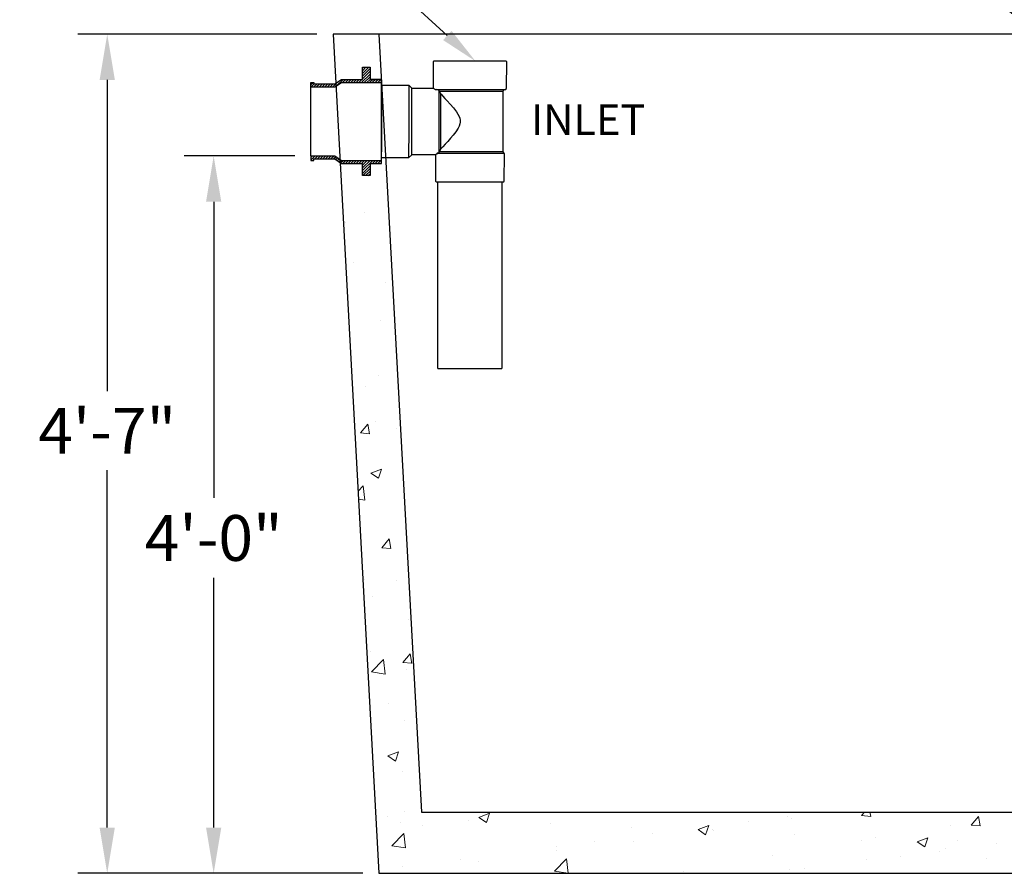
# Model space of a CAD drawing. Units: inches. Extents: x -92 to 151, y -103 to 229.
# Drawn here: x -35 to 29, y -11 to 45 of the extents above; entities that cross this region are included whole.
import ezdxf
from ezdxf import colors
from ezdxf.entities.mleader import LeaderData, LeaderLine
from ezdxf.math import Vec2, Vec3

# ---------------------------------------------------------------- set-up
doc = ezdxf.new("R2010")
doc.units = ezdxf.units.IN
doc.header["$LTSCALE"] = 10
doc.header["$MEASUREMENT"] = 0
for name, color, linetype in [('Accessory', 6, 'Continuous'), ('object', 1, 'Continuous'), ('text', 3, 'Continuous')]:
    doc.layers.add(name, color=color, linetype=linetype)
doc.layers.add('concrete', color=8, linetype='Continuous', lineweight=15)
doc.layers.add('dimen', color=3, linetype='Continuous', lineweight=18)
doc.layers.add('Unnamed [1]', color=5, linetype='Continuous', lineweight=0, true_color=0x0000ff)
doc.styles.get("Standard").update_dxf_attribs({"font": 'arial.ttf', "height": 3})
doc.dimstyles.get("Standard").update_dxf_attribs({"dimtxt": 3, "dimasz": 3, "dimexe": 1.93, "dimexo": 1.0625, "dimgap": 1.09, "dimtad": 0, "dimtih": 1, "dimtoh": 1, "dimdec": 4, "dimzin": 0, "dimdsep": 46, "dimlunit": 4, "dimtxsty": 'Standard', "dimcen": 0.5, "dimadec": 0, "dimazin": 0, "dimtfac": 1, "dimtdec": 4, "dimtofl": 0, "dimtmove": 0, "dimatfit": 3, "dimfxl": 1, "dimfrac": 2, "dimtolj": 1, "dimtzin": 0, "dimarcsym": 0})

# ---------------------------------------------------------------- blocks, each defined once
blk = doc.blocks.new('*D3')
at = {"layer": 'Defpoints', "color": 0, "ltscale": 10, "transparency": 16777216}
for p in [(-14.511, 43.598), (-29.323, -11.402), (-11.511, -11.402)]:
    blk.add_point(p, dxfattribs=at)
at = {"layer": 'dimen', "color": 0, "lineweight": -2, "ltscale": 10, "transparency": 16777216}
for p, q in [((-15.574, 43.598), (-31.253, 43.598)), ((-29.323, 40.598), (-29.323, 20.188)), ((-29.323, -8.402), (-29.323, 15.008)), ((-12.574, -11.402), (-31.253, -11.402))]:
    blk.add_line(p, q, dxfattribs=at)
at = {"layer": 'dimen', "color": 0, "ltscale": 10, "transparency": 16777216}
for points in [[(-29.823, 40.598), (-28.823, 40.598), (-29.323, 43.598)], [(-29.823, -8.402), (-28.823, -8.402), (-29.323, -11.402)]]:
    blk.add_solid(points, dxfattribs=at)
at = {"layer": 'dimen', "color": 0, "ltscale": 10, "transparency": 16777216, "insert": (-29.323, 17.598), "char_height": 3, "attachment_point": 5}
blk.add_mtext('\\A1;4\'-7"', dxfattribs=at)
blk = doc.blocks.new('*D6')
at = {"layer": 'Defpoints', "color": 0, "ltscale": 10, "transparency": 16777216}
for p in [(-22.345, 35.612), (-15.965, 35.612), (-11.511, -11.402)]:
    blk.add_point(p, dxfattribs=at)
at = {"layer": 'dimen', "color": 0, "lineweight": -2, "ltscale": 10, "transparency": 16777216}
for p, q in [((-17.027, 35.612), (-24.275, 35.612)), ((-22.345, 32.612), (-22.345, 13.195)), ((-22.345, -8.402), (-22.345, 7.952)), ((-12.574, -11.402), (-24.275, -11.402))]:
    blk.add_line(p, q, dxfattribs=at)
at = {"layer": 'dimen', "color": 0, "ltscale": 10, "transparency": 16777216}
for points in [[(-22.845, 32.612), (-21.845, 32.612), (-22.345, 35.612)], [(-22.845, -8.402), (-21.845, -8.402), (-22.345, -11.402)]]:
    blk.add_solid(points, dxfattribs=at)
at = {"layer": 'dimen', "color": 0, "ltscale": 10, "transparency": 16777216, "insert": (-22.345, 10.574), "char_height": 3, "attachment_point": 5}
blk.add_mtext('\\A1;4\'-0"', dxfattribs=at)
blk = doc.blocks.new('CK_HATCH_0009')
at = {"layer": 'Unnamed [1]', "color": 1, "linetype": 'Continuous', "lineweight": 0, "ltscale": 2, "true_color": 0xff0000}
for p, q in [((41.101, 10.218), (41.148, 10.218)), ((41.102, 10.093), (41.275, 10.093)), ((41.225, 9.968), (41.402, 9.968)), ((41.348, 9.843), (41.529, 9.843)), ((41.471, 9.718), (41.656, 9.718)), ((41.811, 10.218), (41.923, 10.218)), ((41.907, 10.093), (42.052, 10.093)), ((42.028, 9.968), (42.181, 9.968)), ((42.149, 9.843), (42.311, 9.843)), ((42.269, 9.718), (42.44, 9.718)), ((42.494, 9.843), (42.611, 9.843)), ((42.544, 9.718), (42.738, 9.718)), ((43.246, 9.718), (43.307, 9.718)), ((41.593, 9.593), (41.784, 9.593)), ((41.716, 9.468), (41.911, 9.468)), ((41.839, 9.343), (42.038, 9.343)), ((41.962, 9.218), (42.255, 9.218)), ((42.085, 9.093), (42.196, 9.093)), ((42.267, 9.093), (42.384, 9.093)), ((42.39, 9.593), (42.866, 9.593)), ((42.432, 9.468), (42.993, 9.468)), ((42.553, 9.343), (43.131, 9.343)), ((42.673, 9.218), (43.255, 9.218)), ((42.794, 9.093), (43.379, 9.093)), ((43.123, 9.468), (43.236, 9.468)), ((43.248, 9.593), (43.432, 9.593)), ((42.394, 8.968), (42.514, 8.968)), ((42.521, 8.843), (42.643, 8.843)), ((42.648, 8.718), (42.773, 8.718)), ((42.775, 8.593), (42.902, 8.593)), ((42.903, 8.468), (43.031, 8.468)), ((42.915, 8.968), (43.502, 8.968)), ((43.035, 8.843), (43.626, 8.843)), ((43.156, 8.718), (43.75, 8.718)), ((43.277, 8.593), (43.874, 8.593)), ((43.398, 8.468), (43.997, 8.468)), ((43.03, 8.343), (43.161, 8.343)), ((43.157, 8.218), (43.29, 8.218)), ((43.284, 8.093), (43.42, 8.093)), ((43.411, 7.968), (43.549, 7.968)), ((43.518, 8.343), (44.121, 8.343)), ((43.539, 7.843), (43.679, 7.843)), ((43.639, 8.218), (44.245, 8.218)), ((43.76, 8.093), (44.369, 8.093)), ((43.88, 7.968), (44.492, 7.968)), ((44.001, 7.843), (44.616, 7.843)), ((43.666, 7.718), (43.808, 7.718)), ((43.793, 7.593), (43.938, 7.593)), ((43.92, 7.468), (44.067, 7.468)), ((44.047, 7.343), (44.196, 7.343)), ((44.122, 7.718), (44.74, 7.718)), ((44.175, 7.218), (44.392, 7.218)), ((44.243, 7.593), (44.864, 7.593)), ((44.363, 7.468), (44.987, 7.468)), ((44.399, 7.343), (45.111, 7.343)), ((44.545, 7.218), (45.235, 7.218)), ((44.302, 7.093), (44.514, 7.093)), ((44.429, 6.968), (44.637, 6.968)), ((44.556, 6.843), (44.76, 6.843)), ((44.673, 7.093), (45.359, 7.093)), ((44.683, 6.718), (44.883, 6.718)), ((44.8, 6.968), (45.482, 6.968)), ((44.811, 6.593), (45.006, 6.593)), ((44.927, 6.843), (45.606, 6.843)), ((44.938, 6.468), (45.128, 6.468)), ((45.054, 6.718), (45.73, 6.718)), ((45.181, 6.593), (45.854, 6.593)), ((45.309, 6.468), (45.977, 6.468)), ((45.065, 6.343), (45.251, 6.343)), ((45.192, 6.218), (45.374, 6.218)), ((45.319, 6.093), (45.497, 6.093)), ((45.436, 6.343), (46.101, 6.343)), ((45.447, 5.968), (45.62, 5.968)), ((45.563, 6.218), (46.225, 6.218)), ((45.574, 5.843), (45.743, 5.843)), ((45.69, 6.093), (46.349, 6.093)), ((45.817, 5.968), (46.472, 5.968)), ((45.945, 5.843), (46.596, 5.843)), ((45.701, 5.718), (45.865, 5.718)), ((45.828, 5.593), (45.988, 5.593)), ((45.955, 5.468), (46.11, 5.468)), ((46.072, 5.718), (46.72, 5.718)), ((46.083, 5.343), (46.233, 5.343)), ((46.199, 5.593), (46.729, 5.593)), ((46.327, 5.468), (46.604, 5.468)), ((23.979, -6.907), (24.125, -6.907)), ((24.077, -7.032), (24.252, -7.032)), ((23.944, -7.657), (24.068, -7.657)), ((24.2, -7.157), (24.379, -7.157)), ((24.323, -7.282), (24.506, -7.282)), ((24.446, -7.407), (24.633, -7.407)), ((24.569, -7.532), (24.761, -7.532)), ((24.691, -7.657), (24.888, -7.657)), ((24.052, -7.782), (24.197, -7.782)), ((24.172, -7.907), (24.326, -7.907)), ((24.293, -8.032), (24.456, -8.032)), ((24.414, -8.157), (24.585, -8.157)), ((24.531, -8.282), (24.796, -8.282)), ((24.814, -7.782), (25.015, -7.782)), ((24.937, -7.907), (25.142, -7.907)), ((24.972, -8.032), (25.085, -8.032)), ((25.093, -8.157), (25.208, -8.157)), ((25.214, -8.282), (25.331, -8.282)), ((24.365, -8.407), (24.926, -8.407)), ((24.488, -8.532), (25.055, -8.532)), ((24.502, -9.032), (24.526, -9.032)), ((24.611, -8.657), (25.185, -8.657)), ((24.623, -9.032), (24.736, -9.032)), ((24.734, -8.782), (25.314, -8.782)), ((24.748, -8.907), (24.833, -8.907)), ((24.845, -8.907), (25.444, -8.907)), ((24.971, -9.032), (25.573, -9.032)), ((25.334, -8.407), (25.454, -8.407)), ((25.455, -8.532), (25.577, -8.532)), ((25.576, -8.657), (25.7, -8.657)), ((25.696, -8.782), (25.822, -8.782)), ((25.817, -8.907), (25.945, -8.907)), ((25.938, -9.032), (26.068, -9.032)), ((24.544, -9.157), (24.657, -9.157)), ((25.098, -9.157), (25.703, -9.157)), ((25.224, -9.282), (25.832, -9.282)), ((25.35, -9.407), (25.961, -9.407)), ((25.476, -9.532), (26.091, -9.532)), ((25.603, -9.657), (26.22, -9.657)), ((26.059, -9.157), (26.191, -9.157)), ((26.179, -9.282), (26.314, -9.282)), ((26.3, -9.407), (26.437, -9.407)), ((26.421, -9.532), (26.559, -9.532)), ((26.541, -9.657), (26.682, -9.657)), ((25.729, -9.782), (26.35, -9.782)), ((25.855, -9.907), (26.479, -9.907)), ((25.982, -10.032), (26.609, -10.032)), ((26.108, -10.157), (26.738, -10.157)), ((26.234, -10.282), (26.932, -10.282)), ((26.662, -9.782), (26.805, -9.782)), ((26.783, -9.907), (26.928, -9.907)), ((26.899, -10.157), (27.174, -10.157)), ((26.904, -10.032), (27.051, -10.032)), ((27.087, -10.282), (27.296, -10.282)), ((26.36, -10.407), (27.055, -10.407)), ((26.487, -10.532), (27.178, -10.532)), ((26.613, -10.657), (27.3, -10.657)), ((26.739, -10.782), (27.423, -10.782)), ((26.865, -10.907), (27.546, -10.907)), ((27.214, -10.407), (27.419, -10.407)), ((27.341, -10.532), (27.542, -10.532)), ((27.468, -10.657), (27.665, -10.657)), ((27.596, -10.782), (27.788, -10.782)), ((27.723, -10.907), (27.911, -10.907)), ((26.992, -11.032), (27.669, -11.032)), ((27.118, -11.157), (27.792, -11.157)), ((27.244, -11.282), (27.915, -11.282)), ((27.37, -11.407), (28.038, -11.407)), ((27.497, -11.532), (28.16, -11.532)), ((27.85, -11.032), (28.033, -11.032)), ((27.977, -11.157), (28.156, -11.157)), ((28.104, -11.282), (28.279, -11.282)), ((28.232, -11.407), (28.402, -11.407)), ((28.359, -11.532), (28.525, -11.532)), ((27.623, -11.657), (28.283, -11.657)), ((27.749, -11.782), (28.406, -11.782)), ((27.875, -11.907), (28.529, -11.907)), ((28.002, -12.032), (28.65, -12.032)), ((28.128, -12.157), (28.773, -12.157)), ((28.486, -11.657), (28.648, -11.657)), ((28.613, -11.782), (28.77, -11.782)), ((28.742, -11.907), (28.894, -11.907)), ((28.869, -12.032), (28.95, -12.032)), ((28.254, -12.282), (28.854, -12.282)), ((28.38, -12.407), (28.729, -12.407)), ((28.507, -12.532), (28.604, -12.532))]:
    blk.add_line(p, q, dxfattribs=at)
blk = doc.blocks.new('POLYLOK IV (LEFT)')
at = {"ltscale": 10}
h = blk.add_hatch(dxfattribs=at)
h.set_pattern_fill('ANSI31', color=256)
h.set_pattern_definition([(45, (-88.45683, 178.69405), (-0.08838835, 0.08838835), [])])
h.paths.add_polyline_path([(-1.25, 5.01), (-2.612, 5.01), (-3.06, 4.72), (-4.44, 4.72), (-4.44, 4.82), (-4.62, 4.82), (-4.62, 4.72), (-4.62, 4.52), (-3.06, 4.52), (-2.612, 4.81), (0, 4.81), (0, 5.01), (-0.75, 5.01), (-0.75, 5.81), (-1.25, 5.81)])
h.paths.add_polyline_path([(-1.25, -1.29), (-0.75, -1.29), (-0.75, -0.49), (0, -0.49), (0, -0.29), (-2.612, -0.29), (-3.06, 0), (-4.62, 0), (-4.62, -0.2), (-4.62, -0.3), (-4.44, -0.3), (-4.44, -0.2), (-3.06, -0.2), (-2.612, -0.49), (-1.25, -0.49)])
h = blk.add_hatch(dxfattribs=at)
h.set_pattern_fill('ANSI31', color=256)
h.set_pattern_definition([(45, (-120.00968, 356.44455), (-0.088388348, 0.088388348), [])])
h.paths.add_polyline_path([(-0.75, 5.01), (0, 5.01), (0, 4.81), (-2.612, 4.81), (-3.06, 4.52), (-4.62, 4.52), (-4.62, 4.72), (-4.62, 4.82), (-4.44, 4.82), (-4.44, 4.72), (-3.06, 4.72), (-2.612, 5.01), (-1.25, 5.01), (-1.25, 5.81), (-0.75, 5.81)])
h.paths.add_polyline_path([(-1.25, -0.49), (-2.612, -0.49), (-3.06, -0.2), (-4.44, -0.2), (-4.44, -0.3), (-4.62, -0.3), (-4.62, -0.2), (-4.62, 0), (-3.06, 0), (-2.612, -0.29), (0, -0.29), (0, -0.49), (-0.75, -0.49), (-0.75, -1.29), (-1.25, -1.29)])
for p, q in [((-1.25, 5.01), (-1.25, 5.81)), ((-1.25, 5.81), (-0.75, 5.81)), ((-0.75, 5.81), (-0.75, 5.01)), ((-4.62, 4.72), (-4.62, 4.82)), ((-4.62, 4.82), (-4.44, 4.82)), ((-4.62, 4.52), (-4.62, 4.72)), ((-4.62, 0), (-4.62, 4.52)), ((-4.62, 4.52), (-3.06, 4.52)), ((-4.44, 4.82), (-4.44, 4.72)), ((-4.44, 4.72), (-3.06, 4.72)), ((-3.06, 4.72), (-2.612, 5.01)), ((-3.06, 4.52), (-2.612, 4.81)), ((-2.612, 5.01), (-1.25, 5.01)), ((-2.612, 4.81), (0, 4.81)), ((-0.75, 5.01), (0, 5.01)), ((0, 5.01), (-0.75, 5.01)), ((0, -0.49), (0, 5.01)), ((-4.62, 0), (-4.62, -0.2)), ((-4.62, 0), (-3.06, 0)), ((-3.06, 0), (-2.612, -0.29)), ((-4.62, -0.2), (-4.62, -0.3)), ((-4.62, -0.3), (-4.44, -0.3)), ((-4.44, -0.2), (-3.06, -0.2)), ((-4.44, -0.3), (-4.44, -0.2)), ((-3.06, -0.2), (-2.612, -0.49)), ((-2.612, -0.29), (0, -0.29)), ((-2.612, -0.49), (-1.25, -0.49)), ((-1.25, -1.29), (-1.25, -0.49)), ((-0.75, -0.49), (0, -0.49)), ((-0.75, -0.49), (-0.75, -1.29)), ((-0.75, -1.29), (-1.25, -1.29))]:
    blk.add_line(p, q, dxfattribs=at)
blk = doc.blocks.new('*U15')
at = {"layer": 'object', "color": 6}
for p, q in [((3.416, 2.178), (3.417, 3.937)), ((3.436, 3.95), (3.429, 3.95)), ((3.457, 3.95), (3.436, 3.95)), ((3.491, 3.95), (3.457, 3.95)), ((3.54, 3.949), (3.491, 3.95)), ((3.601, 3.949), (3.54, 3.949)), ((3.675, 3.949), (3.601, 3.949)), ((3.762, 3.949), (3.675, 3.949)), ((3.861, 3.949), (3.762, 3.949)), ((3.971, 3.949), (3.861, 3.949)), ((4.092, 3.949), (3.971, 3.949)), ((4.223, 3.949), (4.092, 3.949)), ((4.363, 3.949), (4.223, 3.949)), ((4.512, 3.949), (4.363, 3.949)), ((4.668, 3.949), (4.512, 3.949)), ((4.831, 3.949), (4.668, 3.949)), ((5, 3.949), (4.831, 3.949)), ((5.173, 3.949), (5, 3.949)), ((5.35, 3.949), (5.173, 3.949)), ((5.529, 3.949), (5.35, 3.949)), ((5.711, 3.949), (5.529, 3.949)), ((5.892, 3.949), (5.711, 3.949)), ((6.074, 3.948), (5.892, 3.949)), ((6.253, 3.948), (6.074, 3.948)), ((6.43, 3.948), (6.253, 3.948)), ((6.603, 3.948), (6.43, 3.948)), ((6.772, 3.948), (6.603, 3.948)), ((6.935, 3.948), (6.772, 3.948)), ((7.091, 3.948), (6.935, 3.948)), ((7.24, 3.948), (7.091, 3.948)), ((7.38, 3.948), (7.24, 3.948)), ((7.511, 3.948), (7.38, 3.948)), ((7.632, 3.948), (7.511, 3.948)), ((7.742, 3.948), (7.632, 3.948)), ((7.841, 3.948), (7.742, 3.948)), ((7.928, 3.948), (7.841, 3.948)), ((8.002, 3.948), (7.928, 3.948)), ((8.063, 3.948), (8.002, 3.948)), ((8.112, 3.948), (8.063, 3.948)), ((8.146, 3.948), (8.112, 3.948)), ((8.167, 3.948), (8.146, 3.948)), ((8.174, 3.948), (8.167, 3.948)), ((8.187, 3.935), (8.186, 2.148)), ((0.001, 2.368), (0.001, 2.367)), ((0.013, 2.381), (1.785, 2.38)), ((1.785, 2.38), (1.985, 2.18)), ((1.785, 2.38), (1.785, 2.378)), ((1.785, 2.378), (1.785, 2.364)), ((1.785, 2.364), (1.785, 2.337)), ((1.785, 2.337), (1.785, 2.295)), ((1.785, 2.295), (1.785, 2.24)), ((1.785, 2.24), (1.785, 2.172)), ((1.785, 2.172), (1.785, 2.091)), ((1.785, 2.091), (1.785, 1.998)), ((1.785, 1.998), (1.785, 1.893)), ((1.985, 2.176), (1.985, 2.18)), ((1.985, 2.18), (3.417, 2.18)), ((1.985, 2.159), (1.985, 2.176)), ((1.985, 2.128), (1.985, 2.159)), ((1.985, 2.084), (1.985, 2.128)), ((1.985, 2.026), (1.985, 2.084)), ((1.985, 1.956), (1.985, 2.026)), ((1.985, 1.873), (1.985, 1.956)), ((3.417, 2.178), (3.418, 2.177)), ((3.418, 2.177), (3.43, 2.164)), ((3.43, 2.164), (3.443, 2.15)), ((3.443, 2.15), (3.464, 2.131)), ((3.464, 2.131), (3.495, 2.112)), ((3.495, 2.112), (3.521, 2.102)), ((3.521, 2.102), (3.528, 2.101)), ((3.528, 2.101), (3.537, 2.1)), ((3.537, 2.1), (3.54, 2.099)), ((3.54, 2.099), (3.592, 2.099)), ((3.592, 2.099), (3.657, 2.099)), ((3.688, 2.065), (3.618, 2.099)), ((3.657, 2.099), (3.734, 2.099)), ((3.767, 2.026), (3.688, 2.065)), ((3.734, 2.099), (3.824, 2.099)), ((3.767, 2.026), (3.765, -2.033)), ((3.804, 1.989), (3.767, 2.026)), ((3.804, 1.989), (3.874, 1.989)), ((3.892, 1.801), (3.804, 1.989)), ((3.824, 2.099), (3.926, 2.099)), ((3.874, 1.989), (3.957, 1.989)), ((3.926, 2.099), (4.038, 2.099)), ((3.957, 1.989), (4.052, 1.989)), ((4.038, 2.099), (4.161, 2.099)), ((4.052, 1.989), (4.158, 1.989)), ((4.158, 1.989), (4.275, 1.989)), ((4.161, 2.099), (4.294, 2.099)), ((4.275, 1.989), (4.402, 1.989)), ((4.294, 2.099), (4.436, 2.099)), ((4.402, 1.989), (4.538, 1.989)), ((4.436, 2.099), (4.586, 2.099)), ((4.538, 1.989), (4.682, 1.989)), ((4.586, 2.099), (4.743, 2.099)), ((4.682, 1.989), (4.833, 1.989)), ((4.743, 2.099), (4.906, 2.099)), ((4.833, 1.989), (4.991, 1.989)), ((4.906, 2.099), (5.075, 2.099)), ((4.991, 1.989), (5.154, 1.989)), ((5.075, 2.099), (5.248, 2.099)), ((5.154, 1.989), (5.321, 1.989)), ((5.248, 2.099), (5.424, 2.099)), ((5.321, 1.989), (5.491, 1.989)), ((5.424, 2.099), (5.602, 2.099)), ((5.491, 1.989), (5.663, 1.989)), ((5.602, 2.099), (5.782, 2.099)), ((5.663, 1.989), (5.837, 1.989)), ((5.782, 2.099), (5.962, 2.099)), ((5.837, 1.989), (6.009, 1.989)), ((5.962, 2.099), (6.14, 2.098)), ((6.009, 1.989), (6.181, 1.988)), ((6.14, 2.098), (6.317, 2.098)), ((6.181, 1.988), (6.35, 1.988)), ((6.317, 2.098), (6.491, 2.098)), ((6.35, 1.988), (6.515, 1.988)), ((6.491, 2.098), (6.66, 2.098)), ((6.515, 1.988), (6.676, 1.988)), ((6.66, 2.098), (6.825, 2.098)), ((6.676, 1.988), (6.831, 1.988)), ((6.825, 2.098), (6.983, 2.098)), ((6.831, 1.988), (6.98, 1.988)), ((6.98, 1.988), (7.121, 1.988)), ((6.983, 2.098), (7.135, 2.098)), ((7.121, 1.988), (7.253, 1.988)), ((7.135, 2.098), (7.278, 2.098)), ((7.253, 1.988), (7.376, 1.988)), ((7.278, 2.098), (7.413, 2.098)), ((7.376, 1.988), (7.488, 1.988)), ((7.413, 2.098), (7.538, 2.098)), ((7.488, 1.988), (7.59, 1.988)), ((7.538, 2.098), (7.653, 2.098)), ((7.59, 1.988), (7.68, 1.988)), ((7.653, 2.098), (7.757, 2.098)), ((7.68, 1.988), (7.758, 1.988)), ((7.757, 2.098), (7.849, 2.098)), ((7.758, 1.988), (7.823, 1.988)), ((7.823, 1.988), (7.875, 1.988)), ((7.849, 2.098), (7.929, 2.098)), ((7.875, 1.988), (7.914, 1.988)), ((7.914, 1.988), (7.939, 1.988)), ((7.929, 2.098), (7.997, 2.098)), ((7.939, 1.988), (7.95, 1.988)), ((7.951, 1.988), (7.949, -2.002)), ((7.95, 1.988), (7.951, 1.988)), ((8.061, 2.098), (7.951, 1.988)), ((7.997, 2.098), (8.051, 2.098)), ((8.051, 2.098), (8.093, 2.098)), ((8.093, 2.098), (8.12, 2.098)), ((8.12, 2.098), (8.134, 2.098)), ((8.134, 2.098), (8.136, 2.098)), ((1.785, 1.893), (1.785, 1.777)), ((1.785, 1.777), (1.785, 1.651)), ((1.785, 1.651), (1.785, 1.514)), ((1.785, 1.514), (1.785, 1.369)), ((1.785, 1.369), (1.785, 1.216)), ((1.985, 1.779), (1.985, 1.873)), ((1.985, 1.673), (1.985, 1.779)), ((1.985, 1.557), (1.985, 1.673)), ((1.985, 1.431), (1.985, 1.557)), ((1.985, 1.295), (1.985, 1.431)), ((1.985, 1.152), (1.985, 1.295)), ((3.89, -1.802), (3.892, 1.801)), ((3.892, 1.801), (3.912, 1.779)), ((3.912, 1.779), (4.031, 1.652)), ((4.031, 1.652), (4.165, 1.508)), ((4.165, 1.508), (4.308, 1.351)), ((4.308, 1.351), (4.509, 1.127)), ((1.785, 1.056), (1.784, 0.89)), ((1.784, 0.89), (1.784, 0.718)), ((1.784, 0.718), (1.784, 0.542)), ((1.785, 1.216), (1.785, 1.056)), ((1.984, 1.001), (1.985, 1.152)), ((1.984, 0.844), (1.984, 1.001)), ((1.984, 0.682), (1.984, 0.844)), ((1.984, 0.515), (1.984, 0.682)), ((4.509, 1.127), (4.714, 0.884)), ((4.714, 0.884), (4.913, 0.621)), ((1.784, 0.542), (1.784, 0.363)), ((1.784, 0.363), (1.784, 0.182)), ((1.784, 0.182), (1.784, 0)), ((1.784, 0), (1.784, -0.182)), ((1.984, 0.345), (1.984, 0.515)), ((1.984, 0.173), (1.984, 0.345)), ((1.984, 0), (1.984, 0.173)), ((1.984, -0.173), (1.984, 0)), ((4.913, 0.621), (5.008, 0.476)), ((5.008, 0.476), (5.091, 0.321)), ((5.091, 0.321), (5.135, 0.207)), ((5.135, 0.207), (5.162, 0.087)), ((5.162, 0.087), (5.167, -0.038)), ((1.784, -0.182), (1.784, -0.363)), ((1.784, -0.363), (1.784, -0.542)), ((1.784, -0.542), (1.784, -0.718)), ((1.984, -0.345), (1.984, -0.173)), ((1.984, -0.515), (1.984, -0.345)), ((1.984, -0.682), (1.984, -0.515)), ((5.028, -0.445), (4.873, -0.682)), ((5.097, -0.308), (5.028, -0.445)), ((5.148, -0.162), (5.097, -0.308)), ((5.167, -0.038), (5.148, -0.162)), ((1.784, -0.718), (1.784, -0.89)), ((1.784, -0.89), (1.784, -1.056)), ((1.784, -1.056), (1.784, -1.216)), ((1.784, -1.216), (1.784, -1.369)), ((1.984, -0.844), (1.984, -0.682)), ((1.984, -1.001), (1.984, -0.844)), ((1.984, -1.152), (1.984, -1.001)), ((1.984, -1.295), (1.984, -1.152)), ((4.528, -1.104), (4.35, -1.305)), ((4.702, -0.901), (4.528, -1.104)), ((4.873, -0.682), (4.702, -0.901)), ((1.784, -1.369), (1.783, -1.514)), ((1.783, -1.514), (1.783, -1.65)), ((1.783, -1.65), (1.783, -1.777)), ((1.783, -1.777), (1.783, -1.893)), ((1.783, -1.893), (1.783, -1.998)), ((1.983, -1.557), (1.984, -1.43)), ((1.983, -1.673), (1.983, -1.557)), ((1.983, -1.779), (1.983, -1.673)), ((1.983, -1.873), (1.983, -1.779)), ((1.983, -1.956), (1.983, -1.873)), ((1.984, -1.43), (1.984, -1.295)), ((3.797, -2.001), (3.89, -1.802)), ((4.025, -1.658), (3.89, -1.802)), ((4.181, -1.491), (4.025, -1.658)), ((4.35, -1.305), (4.181, -1.491)), ((1.783, -2.38), (0.012, -2.379)), ((1.783, -1.998), (1.783, -2.091)), ((1.783, -2.091), (1.783, -2.172)), ((1.783, -2.172), (1.783, -2.24)), ((1.983, -2.18), (1.783, -2.38)), ((1.783, -2.24), (1.783, -2.295)), ((1.783, -2.295), (1.783, -2.336)), ((1.783, -2.336), (1.783, -2.364)), ((1.783, -2.364), (1.783, -2.378)), ((1.783, -2.378), (1.783, -2.38)), ((1.983, -2.026), (1.983, -1.956)), ((1.983, -2.084), (1.983, -2.026)), ((1.983, -2.128), (1.983, -2.084)), ((1.983, -2.159), (1.983, -2.128)), ((1.983, -2.176), (1.983, -2.159)), ((1.983, -2.18), (1.983, -2.176)), ((3.564, -2.181), (1.983, -2.18)), ((3.563, -3.938), (3.564, -2.181)), ((3.573, -2.171), (3.568, -2.177)), ((3.603, -2.14), (3.573, -2.171)), ((3.652, -2.09), (3.603, -2.14)), ((3.663, -2.081), (3.652, -2.09)), ((3.68, -2.073), (3.663, -2.081)), ((3.687, -2.071), (3.68, -2.073)), ((3.687, -2.071), (3.765, -2.033)), ((3.687, -2.071), (3.748, -2.071)), ((3.748, -2.071), (3.822, -2.071)), ((3.765, -2.033), (3.797, -2.001)), ((3.867, -2.001), (3.797, -2.001)), ((3.822, -2.071), (3.909, -2.071)), ((3.949, -2.001), (3.867, -2.001)), ((3.909, -2.071), (4.008, -2.071)), ((4.044, -2.001), (3.949, -2.001)), ((4.008, -2.071), (4.118, -2.071)), ((4.15, -2.001), (4.044, -2.001)), ((4.118, -2.071), (4.238, -2.071)), ((4.266, -2.001), (4.15, -2.001)), ((4.238, -2.071), (4.369, -2.071)), ((4.393, -2.001), (4.266, -2.001)), ((4.369, -2.071), (4.509, -2.071)), ((4.529, -2.001), (4.393, -2.001)), ((4.509, -2.071), (4.657, -2.071)), ((4.673, -2.001), (4.529, -2.001)), ((4.657, -2.071), (4.812, -2.071)), ((4.825, -2.001), (4.673, -2.001)), ((4.812, -2.071), (4.973, -2.071)), ((4.983, -2.001), (4.825, -2.001)), ((4.973, -2.071), (5.14, -2.071)), ((5.146, -2.001), (4.983, -2.001)), ((5.14, -2.071), (5.311, -2.071)), ((5.313, -2.001), (5.146, -2.001)), ((5.311, -2.071), (5.484, -2.071)), ((5.484, -2.001), (5.313, -2.001)), ((5.657, -2.001), (5.484, -2.001)), ((5.484, -2.071), (5.66, -2.071)), ((5.83, -2.001), (5.657, -2.001)), ((5.66, -2.071), (5.837, -2.071)), ((6.004, -2.001), (5.83, -2.001)), ((5.837, -2.071), (6.014, -2.071)), ((6.176, -2.002), (6.004, -2.001)), ((6.014, -2.071), (6.189, -2.072)), ((6.345, -2.002), (6.176, -2.002)), ((6.189, -2.072), (6.362, -2.072)), ((6.511, -2.002), (6.345, -2.002)), ((6.362, -2.072), (6.531, -2.072)), ((6.673, -2.002), (6.511, -2.002)), ((6.531, -2.072), (6.695, -2.072)), ((6.829, -2.002), (6.673, -2.002)), ((6.695, -2.072), (6.854, -2.072)), ((6.978, -2.002), (6.829, -2.002)), ((6.854, -2.072), (7.006, -2.072)), ((7.119, -2.002), (6.978, -2.002)), ((7.006, -2.072), (7.151, -2.072)), ((7.252, -2.002), (7.119, -2.002)), ((7.151, -2.072), (7.287, -2.072)), ((7.375, -2.002), (7.252, -2.002)), ((7.287, -2.072), (7.413, -2.072)), ((7.488, -2.002), (7.375, -2.002)), ((7.413, -2.072), (7.529, -2.072)), ((7.59, -2.002), (7.488, -2.002)), ((7.529, -2.072), (7.634, -2.072)), ((7.68, -2.002), (7.59, -2.002)), ((7.634, -2.072), (7.728, -2.072)), ((7.758, -2.002), (7.68, -2.002)), ((7.728, -2.072), (7.809, -2.072)), ((7.823, -2.002), (7.758, -2.002)), ((7.809, -2.072), (7.878, -2.072)), ((7.875, -2.002), (7.823, -2.002)), ((7.913, -2.002), (7.875, -2.002)), ((7.878, -2.072), (7.933, -2.072)), ((7.938, -2.002), (7.913, -2.002)), ((7.933, -2.072), (7.975, -2.072)), ((7.949, -2.002), (7.938, -2.002)), ((7.949, -2.002), (7.949, -2.002)), ((7.949, -2.002), (8.019, -2.072)), ((7.975, -2.072), (8.003, -2.072)), ((8.003, -2.072), (8.017, -2.072)), ((8.017, -2.072), (8.019, -2.072)), ((8.034, -2.092), (8.033, -3.94)), ((3.576, -3.951), (3.583, -3.951)), ((3.583, -3.951), (3.604, -3.951)), ((3.604, -3.951), (3.639, -3.951)), ((3.639, -3.951), (3.687, -3.951)), ((3.687, -3.951), (3.749, -3.951)), ((3.694, -16.186), (3.698, -3.951)), ((3.749, -3.951), (3.824, -3.951)), ((3.824, -3.951), (3.912, -3.951)), ((3.912, -3.951), (4.011, -3.951)), ((4.011, -3.951), (4.121, -3.951)), ((4.121, -3.951), (4.243, -3.951)), ((4.243, -3.951), (4.374, -3.951)), ((4.374, -3.951), (4.514, -3.951)), ((4.514, -3.951), (4.662, -3.951)), ((4.662, -3.951), (4.817, -3.951)), ((4.817, -3.951), (4.979, -3.951)), ((4.979, -3.951), (5.145, -3.951)), ((5.145, -3.951), (5.316, -3.951)), ((5.316, -3.951), (5.49, -3.951)), ((5.49, -3.951), (5.666, -3.951)), ((5.666, -3.951), (5.843, -3.951)), ((5.843, -3.951), (6.019, -3.951)), ((6.019, -3.951), (6.194, -3.952)), ((6.194, -3.952), (6.367, -3.952)), ((6.367, -3.952), (6.535, -3.952)), ((6.535, -3.952), (6.7, -3.952)), ((6.7, -3.952), (6.858, -3.952)), ((6.858, -3.952), (7.01, -3.952)), ((7.01, -3.952), (7.154, -3.952)), ((7.154, -3.952), (7.29, -3.952)), ((7.29, -3.952), (7.416, -3.952)), ((7.416, -3.952), (7.532, -3.952)), ((7.532, -3.952), (7.637, -3.952)), ((7.637, -3.952), (7.731, -3.952)), ((7.731, -3.952), (7.812, -3.952)), ((7.812, -3.952), (7.88, -3.952)), ((7.88, -3.952), (7.935, -3.952)), ((7.898, -3.952), (7.894, -16.186)), ((7.935, -3.952), (7.977, -3.952)), ((7.977, -3.952), (8.005, -3.952)), ((8.005, -3.952), (8.019, -3.952)), ((8.019, -3.952), (8.021, -3.952))]:
    blk.add_line(p, q, dxfattribs=at)
at = {"layer": 'object', "color": 6, "ltscale": 10}
for p, q in [((-0.001, -2.367), (0.001, 2.367)), ((0, 2), (0, -2)), ((3.694, -16.186), (7.894, -16.186))]:
    blk.add_line(p, q, dxfattribs=at)
at = {"layer": 'object', "color": 6}
for centre, radius, start, end in [((3.429, 3.937), 0.0125, 89.9776, 179.9776), ((8.174, 3.935), 0.0125, 359.9776, 89.9776), ((0.013, 2.368), 0.0125, 89.9776, 179.9776), ((8.136, 2.148), 0.05, 269.9776, 359.9776), ((0.012, -2.367), 0.0125, 179.9776, 269.9776), ((8.014, -2.092), 0.02, 359.9776, 75.50009), ((3.576, -3.938), 0.0125, 179.9776, 269.9776), ((8.021, -3.94), 0.0125, 269.9776, 359.9776)]:
    blk.add_arc(centre, radius, start, end, dxfattribs=at)

msp = doc.modelspace()

# ---------------------------------------------------------------- hatches: boundary and pattern name
at = {"layer": 'concrete', "ltscale": 10}
h = msp.add_hatch(dxfattribs=at)
h.set_pattern_fill('AR-CONC', color=256, style=0)
h.set_pattern_definition([(50, (0, -13.2655), (7.1726, -0.62752), [0.75, -8.25]), (355, (0, -13.2655), (-1.3875, 7.5219), [0.6, -6.6]), (100.451, (0.598, -13.318), (5.7851, 6.8944), [0.6374, -7.0114]), (46.184, (0, -11.2655), (10.6724, -1.6552), [1.125, -12.375]), (96.636, (0.889, -11.403), (9.3466, 9.7412), [0.9561, -10.5171]), (351.184, (0, -11.266), (9.3466, 9.7412), [0.9, -9.9]), (21, (1, -11.7655), (5.96907, -4.0262), [0.75, -8.25]), (326, (1, -11.7655), (2.43315, 7.2515), [0.6, -6.6]), (71.451, (1.4974, -12.101), (8.4022, 3.2253), [0.6374, -7.0114]), (37.5, (0, -13.2655), (0.1216, 3.32894), [0, -6.52, 0, -6.7, 0, -6.625]), (7.5, (0, -13.2655), (2.6307, 3.94412), [0, -3.82, 0, -6.37, 0, -2.525]), (327.5, (-2.23, -13.2655), (5.338224, -0.22555), [0, -2.5, 0, -7.8, 0, -10.35]), (317.5, (-3.23, -13.2655), (5.83186, 1.00105), [0, -3.25, 0, -5.18, 0, -7.35])])
h.paths.add_polyline_path([(40.99314, -7.40164), (-8.72504, -7.40164), (-10.83527, 31.28595), (-13.91246, 32.61928), (-11.51132, -11.40164), (70.48868, -11.40164), (72.76647, 30.35774), (69.77092, 30.52113), (67.7024, -7.40164), (43.98422, -7.40164), (43.98422, 32.94956), (40.99314, 32.94956)])

# ---------------------------------------------------------------- linework, layer by layer
at = {"layer": 'object', "ltscale": 10}
for p, q in [((-14.51132, 43.59836), (-11.51132, -11.40164)), ((73.48868, 43.59836), (-14.51132, 43.59836)), ((-11.50686, 43.59836), (-8.72504, -7.40164)), ((-8.72504, -7.40164), (40.99314, -7.40164)), ((-11.51132, -11.40164), (70.48868, -11.40164))]:
    msp.add_line(p, q, dxfattribs=at)

# ---------------------------------------------------------------- block references
at = {"layer": 'Accessory', "ltscale": 10}
for name, p in [('POLYLOK IV (LEFT)', (-11.34452, 35.61222)), ('*U15', (-11.34452, 37.87222))]:
    msp.add_blockref(name, p, dxfattribs=at)
at = {"layer": 'object', "rotation": 135}
msp.add_blockref('CK_HATCH_0009', (27.6763, 33.76098), dxfattribs=at)

# ---------------------------------------------------------------- texts
at = {"layer": 'text', "ltscale": 10}
msp.add_text('INLET', height=2, dxfattribs=at).set_placement((-1.5348, 36.98398))

# ---------------------------------------------------------------- dimensions: what is measured, and where the dimension line sits
at = {"layer": 'dimen', "ltscale": 10}
dim = msp.add_linear_dim(base=(-29.32263, -11.40164), p1=(-14.51132, 43.59836), p2=(-11.51132, -11.40164), angle=90, dimstyle='Standard', dxfattribs=at)
dim.commit()
dim.dimension.update_dxf_attribs({"geometry": '*D3', "text_midpoint": (-29.32263, 17.59836), "dimtype": 160})
dim = msp.add_linear_dim(base=(-22.34512, 35.61222), p1=(-11.51132, -11.40164), p2=(-15.96452, 35.61222), angle=90, text='4\'-0"', dimstyle='Standard', dxfattribs=at)
dim.commit()
dim.dimension.update_dxf_attribs({"geometry": '*D6', "text_midpoint": (-22.34512, 10.57357), "dimtype": 160})

# ---------------------------------------------------------------- leaders
ml = msp.add_multileader_mtext('Standard', dxfattribs=at)
ml.set_content('PVC BAFFLE\\P (PROVIDED BY OTHER)', color=256)
ml.set_leader_properties()
ml.build(insert=Vec2(0, 0))
ml.multileader.update_dxf_attribs({"text_right_attachment_type": 6, "dogleg_length": 2.375, "arrow_head_size": 2.5})
ctx = ml.context
ctx.base_point, ctx.char_height, ctx.arrow_head_size, ctx.landing_gap_size, ctx.plane_origin = Vec3(-52.09023, 52.0295), 2, 2.5, 1.25, Vec3(-7.7644, 41.71206)
ctx.right_attachment, ctx.text_align_type = 6, 2
notes = []
notes.append((ctx, [(1, (1, 1, 0), (-14.93696, 50.7355), (-1, 0), 2.465, [(0, [(-5.1818, 41.82068)], 0, [])])]))
ctx.mtext.insert, ctx.mtext.width, ctx.mtext.alignment, ctx.mtext.flow_direction = Vec3(-18.65196, 53.32349), 44.9651846, 3, 5
ml = msp.add_multileader_mtext('Standard', dxfattribs=at)
ml.set_content('PVC BAFFLE (PROVIDED)', color=256)
ml.set_leader_properties()
ml.build(insert=Vec2(0, 0))
ml.multileader.update_dxf_attribs({"text_right_attachment_type": 6, "dogleg_length": 2.5, "arrow_head_size": 2.5})
ctx = ml.context
ctx.base_point, ctx.char_height, ctx.arrow_head_size, ctx.landing_gap_size, ctx.plane_origin = Vec3(3.13879, 50.51519), 2, 2.5, 1.25, Vec3(31.55504, 38.68167)
ctx.right_attachment, ctx.text_align_type = 6, 2
notes.append((ctx, [(0, (1, 1, 0), (24.85229, 49.22119), (-1, 0), 2.5, [(0, [(35.28247, 40.55442)], 0, [])])]))
ctx.mtext.insert, ctx.mtext.width, ctx.mtext.alignment, ctx.mtext.flow_direction = Vec3(21.10229, 51.80918), 26.2936499, 3, 5
for ctx, leaders in notes:
    for number, flags, end, landing, length, lines in leaders:
        leader = LeaderData()
        leader.index, (leader.has_last_leader_line, leader.has_dogleg_vector, leader.attachment_direction) = number, flags
        leader.last_leader_point, leader.dogleg_vector, leader.dogleg_length = Vec3(end), Vec3(landing), length
        for number, points, colour, breaks in lines:
            line = LeaderLine()
            line.index, line.vertices, line.color, line.breaks = number, Vec3.list(points), colors.encode_raw_color(colour), breaks
            leader.lines.append(line)
        ctx.leaders.append(leader)

doc.saveas('drawing.dxf')
